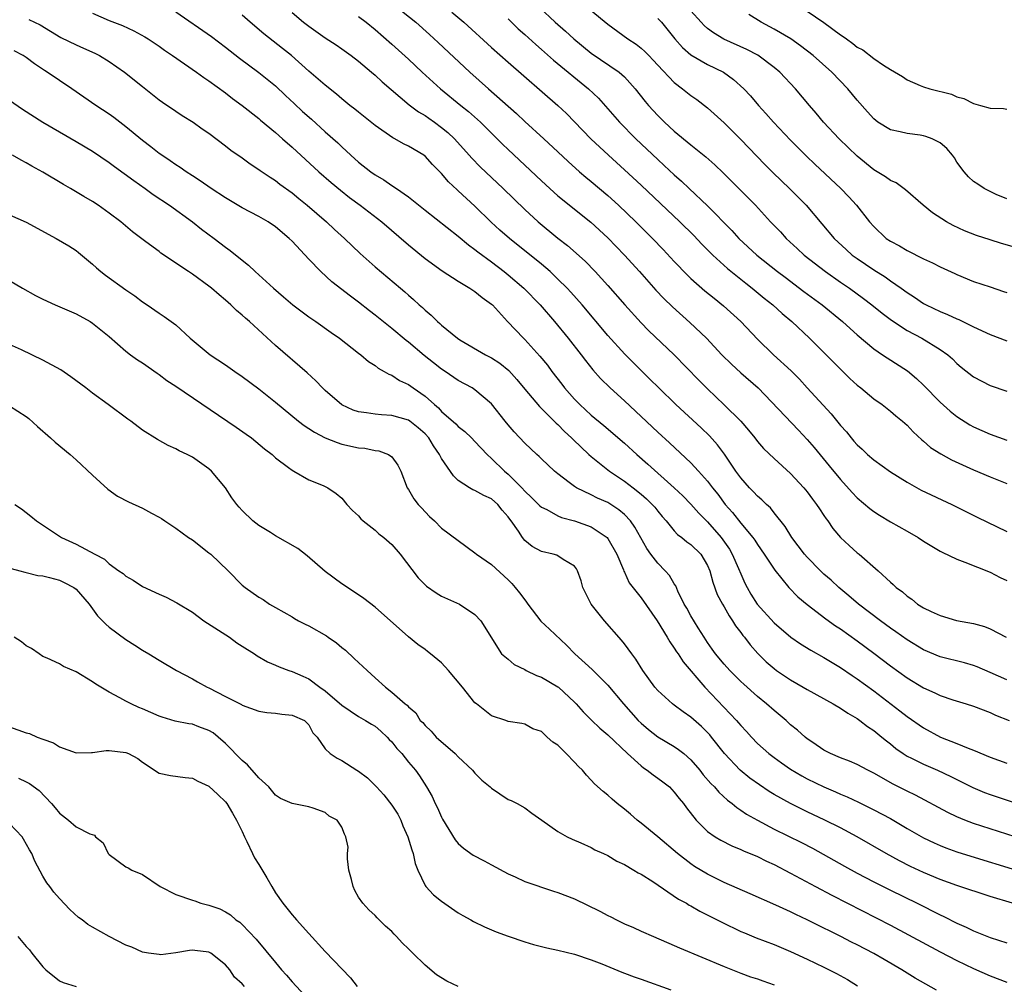
# Model space of a CAD drawing. Units: inches. Extents: x 2661000 to 2664000, y 1560000 to 1561272.
# Drawn here: x 2661658 to 2661777, y 1560147 to 1560263 of the extents above; entities that cross this region are included whole.
import ezdxf

# ---------------------------------------------------------------- set-up
doc = ezdxf.new("R2010")
doc.units = ezdxf.units.IN
doc.header["$MEASUREMENT"] = 0
doc.layers.add('LD26611560_2ft', color=87, linetype='Continuous')

msp = doc.modelspace()

# ---------------------------------------------------------------- linework, layer by layer
at = {"layer": 'LD26611560_2ft'}
for points, elevation in [([(2661703.4, 1560265), (2661705.89, 1560263), (2661707.53, 1560261.53), (2661708.57, 1560260.57), (2661712.39, 1560257), (2661714.62, 1560255), (2661718.01, 1560252.01), (2661719, 1560251.08), (2661721.29, 1560249), (2661723, 1560247.42), (2661724.24, 1560246.24), (2661725.6, 1560245), (2661726.35, 1560244.35), (2661727, 1560243.83), (2661729, 1560242.15), (2661730.28, 1560241), (2661732.38, 1560239), (2661734.38, 1560237), (2661735.66, 1560235.66), (2661737, 1560234.22), (2661738.57, 1560232.57), (2661739, 1560232.17), (2661740.69, 1560230.69), (2661741.79, 1560229.79), (2661742.9, 1560228.9), (2661745, 1560227), (2661747, 1560224.87), (2661748.94, 1560223), (2661751.07, 1560221.07), (2661752.06, 1560220.06), (2661753, 1560219.01), (2661755.88, 1560215.88), (2661757, 1560214.48), (2661757.71, 1560213.71), (2661758.27, 1560213), (2661758.62, 1560212.62), (2661759, 1560212.17), (2661759.62, 1560211.62), (2661760.26, 1560211), (2661761, 1560210.36), (2661763, 1560208.93), (2661765, 1560207.65), (2661766.72, 1560206.72), (2661770.38, 1560205), (2661773.45, 1560203.45), (2661777, 1560201.74)], 8468), ([(2661720.79, 1560264.79), (2661722.67, 1560263), (2661723.92, 1560261.92), (2661724.89, 1560261), (2661727, 1560259.3), (2661730.38, 1560257), (2661731, 1560256.44), (2661732.29, 1560255), (2661733.48, 1560253.48), (2661733.88, 1560253), (2661735, 1560251.79), (2661735.82, 1560251), (2661737, 1560249.91), (2661739, 1560248.25), (2661740.8, 1560246.8), (2661741.86, 1560245.86), (2661742.89, 1560244.89), (2661744.89, 1560242.89), (2661746.75, 1560241), (2661748.59, 1560239), (2661749.77, 1560237.77), (2661750.45, 1560237), (2661751.78, 1560235.78), (2661752.62, 1560235), (2661755.18, 1560233), (2661757, 1560231.73), (2661758.08, 1560231), (2661759.77, 1560229.77), (2661760.78, 1560229), (2661762, 1560228), (2661763.15, 1560227.15), (2661765, 1560225.93), (2661766.78, 1560225), (2661769, 1560223.65), (2661769.92, 1560223), (2661770.49, 1560222.49), (2661771, 1560221.95), (2661771.52, 1560221.52), (2661773, 1560220.35), (2661775, 1560219.3), (2661777, 1560218.6)], 8462), ([(2661667, 1560264.1), (2661669, 1560263.23), (2661670.6, 1560262.6), (2661671.97, 1560261.97), (2661673.27, 1560261.27), (2661673.69, 1560261), (2661675, 1560260.12), (2661675.65, 1560259.65), (2661676.62, 1560259), (2661679.51, 1560257), (2661680.37, 1560256.37), (2661681, 1560255.96), (2661683, 1560254.51), (2661683.84, 1560253.84), (2661685, 1560253), (2661687, 1560251.41), (2661687.21, 1560251.21), (2661689, 1560249.74), (2661689.83, 1560249), (2661691, 1560247.98), (2661694.23, 1560245), (2661695.71, 1560243.71), (2661696.81, 1560242.81), (2661697.93, 1560241.93), (2661699.21, 1560241), (2661701.79, 1560239), (2661705, 1560236.24), (2661707, 1560234.6), (2661709.08, 1560233.08), (2661711, 1560231.84), (2661712.41, 1560231), (2661713, 1560230.61), (2661713.88, 1560229.88), (2661715, 1560229.1), (2661715.11, 1560229), (2661716.94, 1560227), (2661718.84, 1560225), (2661719, 1560224.85), (2661720.83, 1560222.83), (2661721.73, 1560221.73), (2661722.27, 1560221), (2661723.47, 1560219.46), (2661723.8, 1560219), (2661725, 1560217.65), (2661725.63, 1560217), (2661727, 1560215.74), (2661728.5, 1560214.5), (2661731, 1560212.35), (2661732.48, 1560211), (2661733.83, 1560209.83), (2661736.99, 1560207), (2661738.01, 1560206.01), (2661739, 1560205.02), (2661739.95, 1560203.95), (2661741, 1560202.9), (2661742.64, 1560201), (2661743.62, 1560199.62), (2661743.98, 1560199), (2661744.74, 1560197.26), (2661745, 1560196.62), (2661745.5, 1560195.5), (2661745.75, 1560195), (2661746.21, 1560194.21), (2661746.98, 1560193), (2661749, 1560190.76), (2661751.02, 1560189), (2661752.2, 1560188.2), (2661753.44, 1560187.44), (2661755, 1560186.58), (2661757, 1560185.36), (2661758.4, 1560184.4), (2661759, 1560184.01), (2661761, 1560182.56), (2661764.15, 1560180.15), (2661765, 1560179.48), (2661767, 1560178.11), (2661769.02, 1560177), (2661771, 1560176.21), (2661772.35, 1560175.65), (2661773, 1560175.42), (2661775, 1560174.59), (2661777, 1560173.86)], 8478), ([(2661677, 1560264.26), (2661681.29, 1560261.29), (2661683, 1560260), (2661684.67, 1560258.67), (2661687, 1560256.97), (2661689, 1560255.34), (2661690.2, 1560254.2), (2661691.25, 1560253.25), (2661692.27, 1560252.27), (2661693.34, 1560251.34), (2661695, 1560249.82), (2661696.5, 1560248.5), (2661697, 1560248.01), (2661698.09, 1560247), (2661699, 1560246.19), (2661700.47, 1560245), (2661701, 1560244.63), (2661702.04, 1560244.04), (2661703, 1560243.37), (2661703.57, 1560243), (2661705, 1560242.01), (2661707, 1560240.38), (2661711, 1560237.27), (2661712.22, 1560236.22), (2661713, 1560235.68), (2661713.37, 1560235.37), (2661715, 1560234.17), (2661716.52, 1560233), (2661717, 1560232.62), (2661718.9, 1560231), (2661720.87, 1560229), (2661722.59, 1560227), (2661724.22, 1560225), (2661725.8, 1560223), (2661726.31, 1560222.31), (2661727.19, 1560221.19), (2661728.13, 1560220.13), (2661729.28, 1560219), (2661731, 1560217.46), (2661735, 1560213.68), (2661736.41, 1560212.41), (2661739, 1560209.98), (2661739.91, 1560209), (2661741, 1560207.79), (2661741.59, 1560207), (2661742.22, 1560206.22), (2661743.11, 1560205), (2661744, 1560204), (2661745, 1560202.72), (2661746.44, 1560201), (2661746.68, 1560200.68), (2661747, 1560200.16), (2661747.83, 1560199), (2661749.08, 1560197.08), (2661750.78, 1560195), (2661751.87, 1560193.87), (2661753, 1560192.93), (2661755.24, 1560191.24), (2661756.4, 1560190.4), (2661757, 1560190.01), (2661759, 1560188.57), (2661761, 1560187.09), (2661763, 1560185.58), (2661765, 1560184.14), (2661767, 1560182.92), (2661768.33, 1560182.33), (2661769, 1560181.98), (2661770.53, 1560181.47), (2661772.13, 1560181), (2661773, 1560180.72), (2661775, 1560179.94), (2661775.63, 1560179.63), (2661777.31, 1560179)], 8476), ([(2661777, 1560183.89), (2661775, 1560184.77), (2661773.43, 1560185.43), (2661773, 1560185.6), (2661771.91, 1560185.91), (2661769, 1560186.66), (2661767, 1560187.5), (2661765, 1560188.7), (2661763.66, 1560189.66), (2661763, 1560190.12), (2661761.82, 1560191), (2661759.18, 1560193), (2661758.01, 1560194.01), (2661756.78, 1560195), (2661755.86, 1560195.86), (2661755, 1560196.6), (2661754.59, 1560197), (2661753, 1560198.63), (2661752.67, 1560199), (2661751.14, 1560201), (2661750.33, 1560202.33), (2661749, 1560203.98), (2661748.56, 1560204.56), (2661748.08, 1560205), (2661747.55, 1560205.55), (2661747, 1560205.99), (2661746.52, 1560206.52), (2661746.04, 1560207), (2661745, 1560208.19), (2661744.42, 1560209), (2661743.04, 1560211.04), (2661742.18, 1560212.18), (2661741.23, 1560213.23), (2661740.21, 1560214.21), (2661737.18, 1560217), (2661735.13, 1560219), (2661734.07, 1560220.07), (2661732.05, 1560222.05), (2661731.05, 1560223.05), (2661729, 1560225.31), (2661725.9, 1560229), (2661724.54, 1560230.54), (2661724.12, 1560231), (2661723, 1560232.11), (2661722.05, 1560233), (2661721, 1560233.9), (2661717.16, 1560237), (2661716.01, 1560238.01), (2661714.96, 1560238.96), (2661713, 1560240.89), (2661711, 1560242.72), (2661710.85, 1560242.85), (2661709.82, 1560243.82), (2661709, 1560244.79), (2661707.91, 1560245.91), (2661707, 1560246.89), (2661706.84, 1560247), (2661705, 1560248.11), (2661704.39, 1560248.39), (2661703.35, 1560249), (2661703.11, 1560249.11), (2661701, 1560250.6), (2661699, 1560252.17), (2661698.55, 1560252.55), (2661697.95, 1560253), (2661697, 1560253.78), (2661696.36, 1560254.36), (2661695, 1560255.43), (2661693, 1560257.13), (2661690.92, 1560259), (2661689.86, 1560259.86), (2661687.6, 1560261.6), (2661685.95, 1560263), (2661685, 1560263.85)], 8474), ([(2661691, 1560264.17), (2661692.39, 1560263), (2661693, 1560262.53), (2661695, 1560261.12), (2661696.29, 1560260.29), (2661697, 1560259.8), (2661698.11, 1560259), (2661699, 1560258.31), (2661700.57, 1560257), (2661701, 1560256.63), (2661701.84, 1560255.84), (2661705.09, 1560253.09), (2661706.23, 1560252.23), (2661707, 1560251.79), (2661707.45, 1560251.45), (2661708.12, 1560251), (2661709, 1560250.36), (2661709.75, 1560249.75), (2661710.55, 1560249), (2661712.33, 1560247), (2661712.64, 1560246.64), (2661713.62, 1560245.61), (2661716.41, 1560243), (2661719, 1560240.46), (2661720.6, 1560239), (2661723, 1560237.03), (2661724.14, 1560236.14), (2661726.26, 1560234.26), (2661727.48, 1560233), (2661729, 1560231.35), (2661731.04, 1560229), (2661733, 1560226.82), (2661733.9, 1560225.9), (2661736.98, 1560222.98), (2661739.94, 1560219.94), (2661741, 1560218.89), (2661743, 1560216.99), (2661745, 1560215), (2661745.93, 1560213.93), (2661746.67, 1560213), (2661747, 1560212.57), (2661747.73, 1560211.73), (2661749, 1560210.5), (2661751, 1560208.71), (2661752.58, 1560207), (2661753, 1560206.49), (2661753.62, 1560205.62), (2661754.11, 1560205), (2661754.45, 1560204.45), (2661755, 1560203.67), (2661755.26, 1560203.26), (2661755.47, 1560203), (2661756.09, 1560202.09), (2661757, 1560201), (2661758.03, 1560200.03), (2661759, 1560199.18), (2661759.23, 1560199), (2661761.52, 1560197), (2661763, 1560195.62), (2661763.35, 1560195.35), (2661763.7, 1560195), (2661764.47, 1560194.47), (2661765, 1560193.96), (2661765.59, 1560193.59), (2661766.27, 1560193), (2661767, 1560192.53), (2661767.91, 1560192.09), (2661769, 1560191.61), (2661770.96, 1560191.04), (2661773, 1560190.67), (2661774.31, 1560190.31), (2661775, 1560190.02), (2661776.95, 1560189)], 8472), ([(2661699, 1560263.69), (2661699.93, 1560263), (2661701, 1560262.13), (2661703, 1560260.38), (2661705, 1560258.56), (2661706.67, 1560257), (2661708.88, 1560255), (2661711.32, 1560253), (2661712.25, 1560252.25), (2661713.32, 1560251.32), (2661713.66, 1560251), (2661715.67, 1560249), (2661716.33, 1560248.33), (2661717, 1560247.68), (2661721, 1560243.92), (2661722.01, 1560243), (2661723, 1560242.12), (2661726.96, 1560238.96), (2661729, 1560237.07), (2661730.99, 1560235), (2661732.81, 1560233), (2661734.78, 1560230.78), (2661735.75, 1560229.75), (2661736.76, 1560228.76), (2661738.88, 1560226.88), (2661740.86, 1560225), (2661742.72, 1560223), (2661743.87, 1560221.87), (2661745, 1560220.82), (2661747.1, 1560219), (2661751.94, 1560213.94), (2661753, 1560212.8), (2661753.83, 1560211.83), (2661755.65, 1560209.65), (2661757, 1560207.97), (2661758.41, 1560206.41), (2661759, 1560205.79), (2661760.51, 1560204.51), (2661761, 1560204.13), (2661761.68, 1560203.68), (2661763, 1560202.9), (2661765, 1560201.78), (2661766.36, 1560201), (2661767, 1560200.57), (2661769, 1560199.36), (2661769.23, 1560199.23), (2661771, 1560198.39), (2661771.95, 1560198.05), (2661775, 1560196.83), (2661776.21, 1560196.21), (2661777, 1560195.82)], 8470), ([(2661710.23, 1560264.23), (2661711.68, 1560263), (2661715, 1560259.96), (2661717, 1560258.19), (2661723, 1560252.99), (2661724.01, 1560252.01), (2661725, 1560251.02), (2661726.97, 1560248.97), (2661729.06, 1560247), (2661731, 1560245.26), (2661733, 1560243.41), (2661737.68, 1560239), (2661739.36, 1560237.36), (2661740.32, 1560236.32), (2661741, 1560235.64), (2661741.31, 1560235.31), (2661741.63, 1560235), (2661743.39, 1560233.39), (2661745.6, 1560231.6), (2661746.37, 1560231), (2661747.81, 1560229.81), (2661748.84, 1560229), (2661749.96, 1560227.96), (2661751.13, 1560227), (2661753.26, 1560225), (2661755.28, 1560223), (2661757, 1560221.26), (2661758.14, 1560220.14), (2661759, 1560219.34), (2661759.44, 1560219), (2661761, 1560217.71), (2661762.01, 1560217), (2661763, 1560216.21), (2661763.64, 1560215.64), (2661764.46, 1560215), (2661765, 1560214.52), (2661765.73, 1560213.73), (2661766.77, 1560212.77), (2661767, 1560212.59), (2661767.84, 1560211.84), (2661769.06, 1560211.06), (2661770.36, 1560210.36), (2661773, 1560209.17), (2661775, 1560208.31), (2661777, 1560207.51)], 8466), ([(2661727, 1560264.44), (2661729, 1560262.76), (2661731.42, 1560261), (2661732.39, 1560260.39), (2661733, 1560259.89), (2661733.47, 1560259.47), (2661733.92, 1560259), (2661734.46, 1560258.46), (2661735, 1560257.86), (2661737, 1560255.75), (2661738, 1560255), (2661739, 1560254.2), (2661739.7, 1560253.7), (2661741, 1560252.72), (2661743, 1560250.91), (2661745, 1560248.9), (2661747.91, 1560245.91), (2661748.9, 1560244.9), (2661750.87, 1560243), (2661752.86, 1560241), (2661754.77, 1560238.77), (2661756.23, 1560237), (2661757.67, 1560235.67), (2661758.42, 1560235), (2661759, 1560234.58), (2661761, 1560233.23), (2661762.36, 1560232.36), (2661763, 1560231.88), (2661764.29, 1560231), (2661765, 1560230.48), (2661765.91, 1560229.91), (2661767, 1560229.17), (2661767.31, 1560229), (2661769, 1560228.2), (2661769.86, 1560227.86), (2661771, 1560227.33), (2661771.24, 1560227.24), (2661773, 1560226.37), (2661775, 1560225.42), (2661777, 1560224.69)], 8460), ([(2661777.95, 1560235.95), (2661776.39, 1560236.39), (2661775, 1560236.82), (2661773.36, 1560237.36), (2661771.91, 1560237.91), (2661770.55, 1560238.55), (2661769.75, 1560239), (2661768.07, 1560240.07), (2661766.94, 1560241), (2661764.83, 1560242.83), (2661763.69, 1560243.69), (2661763, 1560243.98), (2661762.42, 1560244.42), (2661761, 1560245.27), (2661759, 1560246.91), (2661756.83, 1560249), (2661754.96, 1560251), (2661754.07, 1560252.07), (2661753.25, 1560253), (2661751.58, 1560255), (2661749.7, 1560257), (2661749, 1560257.58), (2661747.03, 1560259.03), (2661745.73, 1560259.73), (2661742.97, 1560260.98), (2661741.72, 1560261.72), (2661741, 1560262.27), (2661740.61, 1560262.61), (2661740.23, 1560263), (2661739, 1560264.38)], 8456), ([(2661777, 1560241.77), (2661775.71, 1560242.29), (2661775, 1560242.63), (2661774.29, 1560243), (2661773.54, 1560243.54), (2661773, 1560243.86), (2661772.42, 1560244.42), (2661771.86, 1560245), (2661771, 1560246.19), (2661770.7, 1560246.7), (2661770.49, 1560247), (2661769.81, 1560247.81), (2661769, 1560248.48), (2661768.02, 1560249), (2661767.28, 1560249.28), (2661767, 1560249.35), (2661766.58, 1560249.42), (2661765, 1560249.61), (2661764.18, 1560249.82), (2661763, 1560250.05), (2661761.48, 1560251), (2661761, 1560251.37), (2661760.23, 1560252.23), (2661759, 1560253.63), (2661757.88, 1560255), (2661755.96, 1560257), (2661753.72, 1560259), (2661752.19, 1560260.19), (2661751.01, 1560261.01), (2661749, 1560262.19), (2661747.47, 1560263), (2661745.96, 1560263.96)], 8454), ([(2661753, 1560264.36), (2661754.98, 1560262.98), (2661757, 1560261.49), (2661757.31, 1560261.31), (2661757.7, 1560261), (2661758.47, 1560260.47), (2661759, 1560260.03), (2661759.68, 1560259.68), (2661761, 1560258.66), (2661762.16, 1560257.84), (2661763, 1560257.31), (2661764.47, 1560256.47), (2661765, 1560256.09), (2661766.6, 1560255.4), (2661767, 1560255.24), (2661767.73, 1560255), (2661770.34, 1560254.34), (2661771, 1560254.05), (2661771.84, 1560253.84), (2661773, 1560253.25), (2661773.85, 1560253), (2661775, 1560252.69), (2661776.62, 1560252.62), (2661777, 1560252.55)], 8452), ([(2661659.34, 1560263.34), (2661660.01, 1560263), (2661660.68, 1560262.68), (2661663.19, 1560261.19), (2661665, 1560260.29), (2661665.9, 1560259.9), (2661667.28, 1560259.28), (2661667.82, 1560259), (2661669, 1560258.27), (2661670.84, 1560257), (2661673, 1560255.27), (2661675, 1560253.69), (2661675.4, 1560253.4), (2661677, 1560252.3), (2661677.78, 1560251.78), (2661679.08, 1560251), (2661680.2, 1560250.2), (2661681, 1560249.65), (2661683, 1560248.14), (2661683.63, 1560247.63), (2661685, 1560246.68), (2661685.97, 1560245.97), (2661687, 1560245.3), (2661687.17, 1560245.17), (2661688.36, 1560244.36), (2661689, 1560243.97), (2661689.54, 1560243.54), (2661691, 1560242.49), (2661691.81, 1560241.81), (2661692.81, 1560241), (2661695.13, 1560239), (2661696.09, 1560238.09), (2661697.29, 1560237), (2661699.19, 1560235.19), (2661701, 1560233.59), (2661704.03, 1560231), (2661704.56, 1560230.56), (2661705, 1560230.16), (2661705.63, 1560229.63), (2661706.3, 1560229), (2661706.68, 1560228.68), (2661707, 1560228.36), (2661707.75, 1560227.75), (2661708.49, 1560227), (2661708.77, 1560226.77), (2661709, 1560226.55), (2661710.89, 1560225), (2661711.19, 1560224.81), (2661714.29, 1560223), (2661715, 1560222.64), (2661715.99, 1560221.99), (2661717.1, 1560221.1), (2661718.04, 1560220.04), (2661719, 1560218.86), (2661720.76, 1560216.76), (2661721, 1560216.55), (2661722.78, 1560214.78), (2661723, 1560214.6), (2661723.78, 1560213.78), (2661724.64, 1560213), (2661724.81, 1560212.81), (2661726.71, 1560211), (2661727, 1560210.74), (2661729.19, 1560209), (2661731, 1560207.78), (2661732.03, 1560207), (2661733, 1560206.23), (2661733.67, 1560205.67), (2661734.33, 1560205), (2661734.64, 1560204.64), (2661735, 1560204.16), (2661735.53, 1560203.53), (2661736.01, 1560203), (2661737, 1560201.8), (2661737.38, 1560201.38), (2661737.91, 1560201), (2661738.5, 1560200.5), (2661739, 1560200.16), (2661740.18, 1560199), (2661741, 1560197.66), (2661741.28, 1560197), (2661741.63, 1560195.63), (2661742.17, 1560194.17), (2661742.79, 1560193), (2661743, 1560192.65), (2661743.59, 1560191.59), (2661744.02, 1560191), (2661744.38, 1560190.38), (2661745, 1560189.57), (2661745.23, 1560189.23), (2661745.43, 1560189), (2661746.11, 1560188.11), (2661747.05, 1560187.05), (2661748.06, 1560186.06), (2661749, 1560185.23), (2661749.31, 1560185), (2661751, 1560183.87), (2661752.51, 1560183), (2661753, 1560182.7), (2661756.11, 1560181), (2661757, 1560180.48), (2661757.87, 1560179.87), (2661759, 1560179.24), (2661759.34, 1560179), (2661760.26, 1560178.26), (2661761, 1560177.8), (2661761.99, 1560177), (2661762.53, 1560176.53), (2661763, 1560176.18), (2661763.64, 1560175.64), (2661764.55, 1560175), (2661765, 1560174.71), (2661765.55, 1560174.45), (2661767, 1560173.72), (2661768.67, 1560173), (2661770.26, 1560172.26), (2661772.92, 1560170.92), (2661774.33, 1560170.33), (2661775, 1560170.09), (2661779.35, 1560168.65)], 8480), ([(2661717, 1560263.4), (2661718.21, 1560262.21), (2661719, 1560261.53), (2661720.32, 1560260.32), (2661721, 1560259.74), (2661722.45, 1560258.45), (2661726.68, 1560255), (2661727.86, 1560253.86), (2661730.4, 1560251), (2661732.38, 1560249), (2661735, 1560246.5), (2661735.79, 1560245.79), (2661737, 1560244.64), (2661737.88, 1560243.88), (2661738.78, 1560243), (2661741, 1560240.93), (2661743.94, 1560237.94), (2661744.78, 1560237), (2661746.94, 1560235), (2661749.43, 1560233), (2661750.32, 1560232.32), (2661752.6, 1560230.6), (2661754.79, 1560229), (2661757.25, 1560227), (2661758.15, 1560226.15), (2661759, 1560225.41), (2661761, 1560223.73), (2661762.06, 1560223), (2661762.61, 1560222.61), (2661765.06, 1560221.06), (2661766.15, 1560220.15), (2661767, 1560219.35), (2661769, 1560217.31), (2661770.2, 1560216.2), (2661771, 1560215.57), (2661772.57, 1560214.57), (2661773, 1560214.34), (2661775, 1560213.45), (2661777, 1560212.73)], 8464), ([(2661735, 1560263.47), (2661735.46, 1560263), (2661737.08, 1560261), (2661737.97, 1560259.97), (2661739, 1560259.1), (2661741, 1560257.93), (2661742.9, 1560257), (2661744.13, 1560256.13), (2661745.36, 1560255), (2661746.15, 1560254.15), (2661747.14, 1560253), (2661748.03, 1560252.03), (2661748.94, 1560251), (2661751, 1560248.83), (2661752.9, 1560246.9), (2661753.92, 1560245.92), (2661757.02, 1560243), (2661758, 1560242), (2661758.92, 1560241), (2661760.5, 1560239), (2661761, 1560238.43), (2661762.5, 1560237), (2661763, 1560236.65), (2661764.09, 1560236.09), (2661765, 1560235.53), (2661767, 1560234.55), (2661768.07, 1560234.07), (2661769, 1560233.58), (2661770.77, 1560232.77), (2661771, 1560232.65), (2661773, 1560231.83), (2661775, 1560231.18), (2661776.62, 1560230.62), (2661777, 1560230.47)], 8458), ([(2661778.03, 1560165), (2661775, 1560165.95), (2661773, 1560166.61), (2661771.96, 1560167), (2661771, 1560167.39), (2661769.9, 1560167.9), (2661766.01, 1560170.01), (2661765, 1560170.49), (2661763.33, 1560171.33), (2661761, 1560172.66), (2661760.28, 1560173), (2661759, 1560173.69), (2661758.08, 1560174.08), (2661757, 1560174.48), (2661755.79, 1560175), (2661755, 1560175.43), (2661753.66, 1560176.34), (2661753, 1560176.8), (2661752.75, 1560177), (2661751.83, 1560177.83), (2661751, 1560178.48), (2661750.44, 1560179), (2661749, 1560180.18), (2661748.08, 1560181), (2661747, 1560181.86), (2661745.35, 1560183.35), (2661745, 1560183.68), (2661743.69, 1560185), (2661743, 1560185.75), (2661741.95, 1560187), (2661741.57, 1560187.57), (2661741, 1560188.36), (2661740.58, 1560189), (2661739.86, 1560190.14), (2661739, 1560191.57), (2661738.49, 1560192.49), (2661738.19, 1560193), (2661737.44, 1560194.56), (2661737.18, 1560195.18), (2661737, 1560195.43), (2661736.42, 1560196.42), (2661735.9, 1560197), (2661735, 1560197.92), (2661734.19, 1560199), (2661733.7, 1560199.7), (2661732.25, 1560202.25), (2661731.71, 1560203), (2661731, 1560203.76), (2661730.34, 1560204.34), (2661729, 1560205.22), (2661727.76, 1560205.76), (2661727, 1560206.16), (2661725.22, 1560207), (2661725, 1560207.14), (2661724.36, 1560207.64), (2661723, 1560208.67), (2661722.6, 1560209), (2661721, 1560210.47), (2661720.74, 1560210.74), (2661720.45, 1560211), (2661719, 1560212.35), (2661717.72, 1560213.72), (2661717, 1560214.57), (2661716.64, 1560215), (2661715, 1560217.08), (2661713, 1560218.79), (2661712.69, 1560219), (2661711, 1560219.92), (2661709.43, 1560221), (2661709, 1560221.27), (2661708.01, 1560222.01), (2661706.89, 1560222.89), (2661705, 1560224.5), (2661704.71, 1560224.71), (2661703, 1560226.17), (2661701, 1560227.77), (2661700.3, 1560228.3), (2661699, 1560229.34), (2661698.04, 1560230.04), (2661695.78, 1560231.78), (2661694.45, 1560233), (2661693, 1560234.49), (2661691, 1560236.65), (2661690.65, 1560237), (2661689, 1560238.4), (2661688.11, 1560239), (2661687, 1560239.63), (2661685, 1560240.66), (2661683, 1560241.87), (2661681.28, 1560243), (2661679.94, 1560243.94), (2661679, 1560244.52), (2661678.26, 1560245), (2661677.53, 1560245.53), (2661677, 1560245.86), (2661676.34, 1560246.34), (2661675.32, 1560247), (2661675, 1560247.23), (2661674.01, 1560248.01), (2661673, 1560248.76), (2661671, 1560250.41), (2661669.54, 1560251.54), (2661669, 1560251.93), (2661667.38, 1560253), (2661664.48, 1560255), (2661661.54, 1560257), (2661661.2, 1560257.2), (2661659.99, 1560257.99), (2661659, 1560258.76), (2661658.63, 1560259), (2661657.56, 1560259.56)], 8482), ([(2661657, 1560253.65), (2661658.56, 1560252.56), (2661661.02, 1560251), (2661663, 1560249.82), (2661665, 1560248.67), (2661667, 1560247.49), (2661669, 1560246.14), (2661669.64, 1560245.64), (2661671.95, 1560243.95), (2661673.33, 1560243), (2661674.3, 1560242.3), (2661676.23, 1560241), (2661679.01, 1560239), (2661680.12, 1560238.12), (2661681.63, 1560237), (2661683, 1560235.94), (2661683.55, 1560235.55), (2661685, 1560234.38), (2661685.77, 1560233.77), (2661686.55, 1560233), (2661687, 1560232.61), (2661688.75, 1560231), (2661689.98, 1560229.98), (2661691.11, 1560229), (2661693, 1560227.56), (2661693.84, 1560227), (2661695.69, 1560225.69), (2661696.71, 1560225), (2661699, 1560223.19), (2661699.26, 1560223), (2661700.18, 1560222.18), (2661701, 1560221.69), (2661701.37, 1560221.37), (2661702.08, 1560221), (2661702.65, 1560220.65), (2661703, 1560220.54), (2661703.91, 1560219.91), (2661705, 1560219.42), (2661705.56, 1560219), (2661707, 1560218.01), (2661708.13, 1560217), (2661708.61, 1560216.61), (2661709, 1560216.19), (2661710.7, 1560214.69), (2661711, 1560214.38), (2661711.78, 1560213.78), (2661712.59, 1560213), (2661713, 1560212.58), (2661714.47, 1560211), (2661715, 1560210.51), (2661716.55, 1560209), (2661717, 1560208.63), (2661718.64, 1560207), (2661719, 1560206.6), (2661719.83, 1560205.83), (2661720.81, 1560204.81), (2661721, 1560204.66), (2661721.64, 1560204.36), (2661723, 1560203.61), (2661723.43, 1560203.43), (2661725, 1560203), (2661727, 1560202.31), (2661728.91, 1560201), (2661729, 1560200.89), (2661730.1, 1560199), (2661730.89, 1560197.11), (2661730.94, 1560196.94), (2661731, 1560196.84), (2661731.56, 1560195.56), (2661733, 1560193.74), (2661734.92, 1560191), (2661736.15, 1560189), (2661736.45, 1560188.45), (2661737, 1560187.71), (2661737.26, 1560187.26), (2661737.45, 1560187), (2661738.05, 1560186.05), (2661740.69, 1560183), (2661744.48, 1560179), (2661744.72, 1560178.72), (2661745, 1560178.38), (2661745.67, 1560177.67), (2661746.28, 1560177), (2661747, 1560176.24), (2661748.37, 1560175), (2661749, 1560174.52), (2661749.88, 1560173.88), (2661751, 1560173.13), (2661752.33, 1560172.33), (2661753, 1560171.98), (2661755, 1560171), (2661756.4, 1560170.4), (2661757, 1560170.12), (2661757.8, 1560169.8), (2661759.16, 1560169.16), (2661761, 1560168.26), (2661763, 1560167.18), (2661765, 1560166), (2661767, 1560164.86), (2661768.26, 1560164.26), (2661769, 1560163.93), (2661769.67, 1560163.67), (2661771, 1560163.19), (2661772.67, 1560162.67), (2661778.19, 1560161)], 8484), ([(2661777.7, 1560157), (2661775, 1560157.82), (2661771, 1560159.13), (2661769, 1560159.84), (2661767, 1560160.69), (2661765.44, 1560161.44), (2661764.11, 1560162.11), (2661762.48, 1560163), (2661759, 1560165.01), (2661757, 1560166.06), (2661755.13, 1560167), (2661753, 1560168.01), (2661751, 1560169), (2661749, 1560170.09), (2661748.43, 1560170.43), (2661747.23, 1560171.23), (2661746.07, 1560172.07), (2661744.93, 1560173), (2661743.02, 1560175), (2661741.48, 1560177), (2661741.26, 1560177.26), (2661741, 1560177.55), (2661740.27, 1560178.27), (2661739, 1560179.4), (2661738.05, 1560180.05), (2661737, 1560180.85), (2661736.78, 1560181), (2661735, 1560182.59), (2661734.65, 1560183), (2661733.22, 1560185), (2661732.37, 1560186.37), (2661731.88, 1560187), (2661731, 1560188.22), (2661730.66, 1560188.66), (2661728.59, 1560191), (2661727, 1560193), (2661725.98, 1560195), (2661725.78, 1560195.78), (2661725.36, 1560197), (2661725.24, 1560197.24), (2661725, 1560197.56), (2661723.63, 1560198.37), (2661722.87, 1560198.87), (2661722.4, 1560199), (2661721, 1560199.31), (2661719.91, 1560199.91), (2661719, 1560200.66), (2661718.71, 1560201), (2661718.23, 1560201.77), (2661717.37, 1560203), (2661717.2, 1560203.2), (2661717, 1560203.51), (2661716.3, 1560204.3), (2661715.76, 1560205), (2661715, 1560205.66), (2661714.07, 1560206.07), (2661713, 1560206.68), (2661712.76, 1560206.76), (2661712.35, 1560207), (2661711, 1560207.88), (2661710.42, 1560208.42), (2661709, 1560210.52), (2661708.82, 1560210.82), (2661708.75, 1560211), (2661708.03, 1560212.03), (2661707.44, 1560213), (2661707, 1560213.48), (2661706.19, 1560214.19), (2661705.16, 1560215), (2661705, 1560215.11), (2661703, 1560215.7), (2661701.77, 1560215.77), (2661701, 1560215.84), (2661699.97, 1560216.03), (2661699, 1560216.14), (2661698.34, 1560216.34), (2661696.98, 1560216.98), (2661695, 1560218.69), (2661694.68, 1560219), (2661693.87, 1560219.87), (2661692.82, 1560220.82), (2661689, 1560224.13), (2661685.87, 1560227), (2661685.4, 1560227.4), (2661685, 1560227.77), (2661684.33, 1560228.33), (2661683.65, 1560229), (2661683, 1560229.56), (2661682.21, 1560230.21), (2661681.32, 1560231), (2661681, 1560231.25), (2661679, 1560232.69), (2661678.52, 1560233), (2661675.22, 1560235.22), (2661675, 1560235.41), (2661673.41, 1560236.59), (2661671.78, 1560237.78), (2661670.4, 1560239), (2661669, 1560240.05), (2661667.65, 1560241), (2661667, 1560241.42), (2661665.94, 1560242.06), (2661664.35, 1560243), (2661663.48, 1560243.48), (2661661, 1560244.98), (2661659.69, 1560245.69), (2661659, 1560246.11), (2661658.4, 1560246.4), (2661657.36, 1560247)], 8486), ([(2661657, 1560239.82), (2661659, 1560238.97), (2661662.6, 1560237), (2661664.12, 1560236.12), (2661665, 1560235.55), (2661665.31, 1560235.31), (2661667, 1560233.89), (2661667.46, 1560233.46), (2661668, 1560233), (2661668.56, 1560232.56), (2661671, 1560230.81), (2661672.09, 1560230.09), (2661673, 1560229.36), (2661673.56, 1560229), (2661675, 1560227.99), (2661675.62, 1560227.62), (2661677, 1560226.61), (2661678.75, 1560225), (2661681.15, 1560223), (2661683, 1560221.8), (2661684.11, 1560221), (2661685, 1560220.39), (2661687, 1560218.88), (2661689, 1560217.3), (2661691.77, 1560215), (2661692.47, 1560214.47), (2661693, 1560214.14), (2661693.68, 1560213.68), (2661695, 1560213), (2661696.43, 1560212.43), (2661697, 1560212.26), (2661699, 1560211.81), (2661699.74, 1560211.74), (2661701, 1560211.48), (2661701.43, 1560211.43), (2661702.61, 1560211), (2661703, 1560210.72), (2661703.73, 1560209.73), (2661704.1, 1560209), (2661704.86, 1560207), (2661705, 1560206.78), (2661705.65, 1560205.65), (2661706.19, 1560205), (2661706.59, 1560204.59), (2661707.52, 1560203.52), (2661708.12, 1560203), (2661709, 1560202.13), (2661711, 1560200.63), (2661713, 1560199.18), (2661713.19, 1560199), (2661715, 1560197.77), (2661717, 1560195.91), (2661717.46, 1560195.46), (2661717.86, 1560195), (2661718.36, 1560194.36), (2661719, 1560193.49), (2661719.23, 1560193.23), (2661719.39, 1560193), (2661720.95, 1560190.95), (2661721.97, 1560189.97), (2661724.04, 1560188.04), (2661725.03, 1560187), (2661727.11, 1560185.11), (2661729, 1560183.26), (2661730.9, 1560181), (2661732.66, 1560179), (2661733, 1560178.65), (2661733.89, 1560177.89), (2661735, 1560177.02), (2661737, 1560175.86), (2661737.52, 1560175.52), (2661738.14, 1560175), (2661739, 1560174.26), (2661740.05, 1560173), (2661740.47, 1560172.47), (2661741.4, 1560171.4), (2661741.82, 1560171), (2661742.36, 1560170.36), (2661743.41, 1560169.41), (2661743.97, 1560169), (2661744.52, 1560168.52), (2661745, 1560168.22), (2661745.7, 1560167.7), (2661747, 1560166.98), (2661749, 1560165.92), (2661752.29, 1560164.29), (2661753.61, 1560163.61), (2661754.9, 1560162.9), (2661757.46, 1560161.46), (2661759, 1560160.63), (2661761, 1560159.59), (2661763, 1560158.58), (2661766.21, 1560157), (2661769, 1560155.6), (2661769.42, 1560155.42), (2661771, 1560154.62), (2661772.12, 1560154.12), (2661773, 1560153.68), (2661775, 1560152.87), (2661777, 1560152.23)], 8488), ([(2661657, 1560231.95), (2661658.57, 1560231), (2661660.14, 1560230.14), (2661661, 1560229.7), (2661662.5, 1560229), (2661665, 1560227.92), (2661666.69, 1560227), (2661667, 1560226.81), (2661669, 1560225.18), (2661671, 1560223.43), (2661671.56, 1560223), (2661672.39, 1560222.39), (2661673, 1560222.01), (2661674.77, 1560220.77), (2661675, 1560220.62), (2661675.92, 1560219.92), (2661677, 1560219.2), (2661684.29, 1560214.29), (2661685.47, 1560213.46), (2661686.11, 1560213), (2661687.69, 1560211.69), (2661688.61, 1560211), (2661689, 1560210.6), (2661690.55, 1560209.45), (2661691, 1560209.1), (2661691.21, 1560209), (2661693, 1560207.95), (2661694.73, 1560207.27), (2661695.29, 1560207), (2661696.32, 1560206.32), (2661697, 1560205.75), (2661697.6, 1560205), (2661698.26, 1560204.26), (2661699, 1560203.6), (2661699.26, 1560203.26), (2661699.55, 1560203), (2661701, 1560201.88), (2661701.46, 1560201.46), (2661702.06, 1560201), (2661703, 1560200.16), (2661704, 1560199), (2661706.16, 1560196.16), (2661707, 1560195.3), (2661707.16, 1560195.16), (2661708.34, 1560194.34), (2661709, 1560193.97), (2661711.16, 1560193), (2661713, 1560191.74), (2661713.72, 1560191), (2661716.22, 1560187), (2661717, 1560186.37), (2661717.73, 1560185.73), (2661719, 1560185.11), (2661719.18, 1560185), (2661720.42, 1560184.42), (2661721, 1560184.22), (2661723, 1560183.06), (2661723.07, 1560183), (2661725, 1560181.18), (2661725.17, 1560181), (2661726.03, 1560180.03), (2661727.02, 1560179.02), (2661728.05, 1560178.05), (2661729, 1560177.27), (2661731.38, 1560175), (2661733, 1560173.52), (2661733.29, 1560173.29), (2661733.75, 1560173), (2661734.45, 1560172.45), (2661735, 1560172.07), (2661735.62, 1560171.62), (2661736.4, 1560171), (2661737, 1560170.38), (2661737.59, 1560169.59), (2661738.09, 1560169), (2661738.47, 1560168.47), (2661739.62, 1560167), (2661741, 1560165.65), (2661741.9, 1560165), (2661742.59, 1560164.59), (2661743.92, 1560163.92), (2661745, 1560163.48), (2661745.32, 1560163.32), (2661747, 1560162.62), (2661748.08, 1560162.08), (2661749, 1560161.67), (2661751, 1560160.63), (2661754, 1560159), (2661755.96, 1560157.96), (2661757.85, 1560157), (2661763, 1560154.35), (2661765.2, 1560153.2), (2661769, 1560151.14), (2661771, 1560150.1), (2661773, 1560149.14), (2661775, 1560148.27), (2661777, 1560147.49)], 8490), ([(2661768.56, 1560146.56), (2661767.25, 1560147.25), (2661765.97, 1560147.97), (2661764.39, 1560149), (2661762.25, 1560150.25), (2661761, 1560150.96), (2661759, 1560151.99), (2661758.32, 1560152.32), (2661757.03, 1560153), (2661755.67, 1560153.67), (2661755, 1560154.02), (2661754.34, 1560154.34), (2661753, 1560155.01), (2661751.64, 1560155.64), (2661751, 1560155.97), (2661749.22, 1560156.78), (2661746.14, 1560158.14), (2661743, 1560159.51), (2661741, 1560160.5), (2661739.44, 1560161.44), (2661739, 1560161.75), (2661737.38, 1560163), (2661735, 1560165), (2661733, 1560166.63), (2661732.51, 1560167), (2661731.72, 1560167.72), (2661731, 1560168.33), (2661730.12, 1560169), (2661729.51, 1560169.51), (2661729, 1560170.02), (2661728.45, 1560170.45), (2661727.38, 1560171.38), (2661727, 1560171.81), (2661726.42, 1560172.42), (2661725.95, 1560173), (2661725.45, 1560173.45), (2661725, 1560173.96), (2661724, 1560175), (2661723, 1560176.01), (2661722.39, 1560176.39), (2661721.69, 1560177), (2661721, 1560177.68), (2661719.98, 1560177.98), (2661719, 1560178.55), (2661718.64, 1560178.64), (2661717, 1560178.88), (2661716.71, 1560179), (2661715, 1560179.57), (2661714.18, 1560180.18), (2661713.18, 1560181), (2661713, 1560181.12), (2661711.5, 1560183), (2661709.83, 1560185), (2661709, 1560185.94), (2661707.65, 1560187), (2661707.31, 1560187.31), (2661707, 1560187.54), (2661706.14, 1560188.14), (2661705, 1560189.04), (2661701, 1560192.63), (2661699.64, 1560193.65), (2661699, 1560194.1), (2661697, 1560195.42), (2661695, 1560196.9), (2661692.82, 1560198.82), (2661691.69, 1560199.69), (2661689, 1560201.21), (2661688.4, 1560201.6), (2661687, 1560202.46), (2661686.28, 1560203), (2661685, 1560204.25), (2661684.64, 1560204.64), (2661684.34, 1560205), (2661683.77, 1560205.77), (2661682.97, 1560206.97), (2661681.31, 1560209), (2661681, 1560209.29), (2661679, 1560210.69), (2661678.39, 1560211), (2661677.42, 1560211.42), (2661677, 1560211.67), (2661676.08, 1560212.08), (2661674.79, 1560212.79), (2661673, 1560213.94), (2661671.61, 1560215), (2661671.25, 1560215.25), (2661668.88, 1560217), (2661667, 1560218.36), (2661666.19, 1560219), (2661664.36, 1560220.36), (2661663.17, 1560221.17), (2661661, 1560222.36), (2661658.42, 1560223.58), (2661657, 1560224.23)], 8492), ([(2661657, 1560216.84), (2661659, 1560215.56), (2661659.31, 1560215.32), (2661660.35, 1560214.35), (2661661.91, 1560213), (2661662.48, 1560212.48), (2661664.28, 1560211), (2661665, 1560210.35), (2661667, 1560208.5), (2661668.83, 1560206.83), (2661669.99, 1560205.99), (2661671.3, 1560205.3), (2661673, 1560204.53), (2661674.08, 1560203.92), (2661675, 1560203.46), (2661675.29, 1560203.29), (2661675.68, 1560203), (2661677, 1560202.12), (2661678.55, 1560201), (2661679, 1560200.72), (2661681, 1560199.18), (2661681.21, 1560199), (2661683.32, 1560197), (2661685, 1560195.28), (2661685.36, 1560195), (2661687, 1560193.84), (2661687.54, 1560193.54), (2661688.3, 1560193), (2661689, 1560192.59), (2661691, 1560191.45), (2661691.28, 1560191.28), (2661691.76, 1560191), (2661692.58, 1560190.58), (2661693, 1560190.4), (2661695.16, 1560189.16), (2661695.36, 1560189), (2661696.33, 1560188.33), (2661697, 1560187.76), (2661697.44, 1560187.44), (2661698.47, 1560186.47), (2661699, 1560185.95), (2661699.5, 1560185.5), (2661700.02, 1560185), (2661701, 1560184.12), (2661702.26, 1560183), (2661703, 1560182.4), (2661704.62, 1560181), (2661704.84, 1560180.84), (2661705, 1560180.62), (2661705.9, 1560179.9), (2661706.43, 1560179), (2661706.73, 1560178.73), (2661707, 1560178.4), (2661707.72, 1560177.72), (2661708.33, 1560177), (2661710.62, 1560175), (2661711, 1560174.61), (2661712.73, 1560173), (2661713, 1560172.66), (2661713.83, 1560171.83), (2661714.84, 1560171), (2661715, 1560170.84), (2661717, 1560169.5), (2661717.35, 1560169.35), (2661718.08, 1560169), (2661719, 1560168.48), (2661719.85, 1560167.85), (2661721.04, 1560167), (2661723, 1560165.64), (2661724.11, 1560165), (2661724.7, 1560164.7), (2661725.74, 1560164.26), (2661727, 1560163.69), (2661727.44, 1560163.44), (2661728.46, 1560163), (2661729, 1560162.75), (2661730.07, 1560162.07), (2661731, 1560161.65), (2661732.11, 1560161), (2661732.65, 1560160.65), (2661733, 1560160.49), (2661734.4, 1560159.6), (2661737.51, 1560157.51), (2661738.45, 1560157), (2661738.78, 1560156.78), (2661739, 1560156.68), (2661740.06, 1560156.06), (2661742.16, 1560155), (2661742.71, 1560154.71), (2661745, 1560153.62), (2661745.43, 1560153.43), (2661746.85, 1560152.85), (2661749, 1560152.02), (2661751, 1560151.2), (2661753, 1560150.28), (2661755, 1560149.31), (2661756.53, 1560148.53), (2661757.82, 1560147.82), (2661759.06, 1560147.06)], 8494), ([(2661657.64, 1560205), (2661658.45, 1560204.45), (2661659.57, 1560203.57), (2661660.24, 1560203), (2661663.27, 1560201), (2661665, 1560200.21), (2661667.25, 1560199), (2661668.42, 1560198.42), (2661669, 1560197.86), (2661670.15, 1560197), (2661670.66, 1560196.66), (2661671, 1560196.36), (2661671.87, 1560195.87), (2661673, 1560195.13), (2661675, 1560194.2), (2661675.83, 1560193.83), (2661677.14, 1560193.14), (2661679, 1560192.01), (2661680.38, 1560191), (2661683.46, 1560189), (2661684.35, 1560188.35), (2661685, 1560187.92), (2661686.46, 1560187), (2661686.78, 1560186.78), (2661688.06, 1560186.06), (2661689, 1560185.64), (2661689.44, 1560185.44), (2661690.6, 1560185), (2661691, 1560184.87), (2661692.31, 1560184.31), (2661693, 1560183.99), (2661694.33, 1560183), (2661695, 1560182.57), (2661697, 1560180.82), (2661699, 1560179.49), (2661699.82, 1560179), (2661700.54, 1560178.54), (2661701, 1560178.29), (2661701.7, 1560177.7), (2661702.46, 1560177), (2661702.7, 1560176.7), (2661703, 1560176.41), (2661703.62, 1560175.62), (2661704.21, 1560175), (2661705, 1560173.96), (2661705.84, 1560173), (2661706.32, 1560172.32), (2661707.19, 1560171), (2661707.84, 1560169.84), (2661708.23, 1560169), (2661708.49, 1560168.49), (2661709, 1560167.35), (2661709.12, 1560167.12), (2661710.62, 1560164.62), (2661711, 1560164.19), (2661711.61, 1560163.61), (2661712.8, 1560162.8), (2661714.1, 1560162.1), (2661715, 1560161.63), (2661717, 1560160.52), (2661717.85, 1560160.16), (2661719, 1560159.61), (2661722.46, 1560158.46), (2661723, 1560158.31), (2661725, 1560157.54), (2661728.03, 1560156.03), (2661729, 1560155.52), (2661729.36, 1560155.36), (2661730.05, 1560155), (2661731, 1560154.54), (2661732.09, 1560154.09), (2661733, 1560153.66), (2661734.48, 1560153), (2661737, 1560151.91), (2661737.62, 1560151.62), (2661743, 1560149.37), (2661745, 1560148.58), (2661746.16, 1560148.16), (2661747, 1560147.89), (2661747.65, 1560147.65), (2661749, 1560147.2)], 8496), ([(2661655.67, 1560197.67), (2661658.25, 1560197), (2661658.83, 1560196.83), (2661659, 1560196.81), (2661660.42, 1560196.42), (2661661, 1560196.38), (2661661.8, 1560196.2), (2661663, 1560195.86), (2661663.59, 1560195.59), (2661664.72, 1560195), (2661665, 1560194.78), (2661666.58, 1560193), (2661667.58, 1560191.58), (2661668.19, 1560191), (2661668.57, 1560190.57), (2661669, 1560190.22), (2661671, 1560188.75), (2661672.07, 1560188.07), (2661673, 1560187.45), (2661673.76, 1560187), (2661675, 1560186.23), (2661677.08, 1560185), (2661679, 1560184.01), (2661679.63, 1560183.63), (2661680.8, 1560183), (2661681, 1560182.92), (2661683, 1560181.89), (2661684.9, 1560180.9), (2661685, 1560180.83), (2661687, 1560180.12), (2661687.96, 1560179.96), (2661689, 1560179.88), (2661689.75, 1560179.75), (2661691, 1560179.63), (2661692.48, 1560179), (2661693, 1560178.48), (2661693.5, 1560177.5), (2661694, 1560177), (2661695, 1560175.58), (2661695.59, 1560175), (2661696.44, 1560174.44), (2661697, 1560174.18), (2661698.79, 1560173), (2661699, 1560172.88), (2661700.08, 1560172.08), (2661701, 1560171.16), (2661701.14, 1560171), (2661702.06, 1560170.06), (2661703, 1560168.82), (2661703.72, 1560167.72), (2661704.08, 1560167), (2661704.33, 1560166.33), (2661704.94, 1560165), (2661705.41, 1560163.41), (2661705.57, 1560163), (2661705.8, 1560161.8), (2661706.12, 1560161), (2661707, 1560159.14), (2661707.11, 1560159), (2661708.02, 1560158.02), (2661709, 1560157.25), (2661711, 1560155.85), (2661711.53, 1560155.53), (2661712.52, 1560155), (2661712.82, 1560154.82), (2661714.17, 1560154.17), (2661715.58, 1560153.58), (2661717, 1560153.03), (2661719, 1560152.36), (2661720.05, 1560152.05), (2661721.65, 1560151.65), (2661723, 1560151.35), (2661725, 1560150.86), (2661727, 1560150.21), (2661728.28, 1560149.72), (2661730.69, 1560148.69), (2661731, 1560148.6), (2661732.15, 1560148.15), (2661733, 1560147.86), (2661736.58, 1560146.58)], 8498), ([(2661711, 1560146.98), (2661709.64, 1560147.64), (2661708.39, 1560148.39), (2661707, 1560149.53), (2661705.52, 1560151), (2661705, 1560151.53), (2661704.25, 1560152.25), (2661703.57, 1560153), (2661703.28, 1560153.28), (2661703, 1560153.59), (2661702.24, 1560154.24), (2661701.23, 1560155.23), (2661701, 1560155.51), (2661700.22, 1560156.22), (2661699.5, 1560157), (2661699, 1560157.75), (2661698.54, 1560158.54), (2661698.34, 1560159), (2661698.15, 1560159.85), (2661697.84, 1560161), (2661697.65, 1560162.35), (2661697.65, 1560163), (2661697.73, 1560163.73), (2661697.48, 1560165), (2661697.32, 1560165.32), (2661697, 1560166.15), (2661696.42, 1560167), (2661695.48, 1560167.48), (2661695, 1560167.9), (2661693.55, 1560168.45), (2661693, 1560168.59), (2661691, 1560169), (2661689.59, 1560169.59), (2661689, 1560169.99), (2661688.21, 1560171), (2661687, 1560172.1), (2661685.64, 1560173.64), (2661685, 1560174.19), (2661683, 1560176.22), (2661682.12, 1560177), (2661681.5, 1560177.5), (2661681, 1560177.8), (2661679.77, 1560178.23), (2661679, 1560178.53), (2661678.59, 1560178.59), (2661676.92, 1560178.92), (2661675.38, 1560179.38), (2661675, 1560179.52), (2661673, 1560180.41), (2661672.57, 1560180.57), (2661671.62, 1560181), (2661671, 1560181.32), (2661670.27, 1560181.73), (2661669, 1560182.38), (2661667.97, 1560183), (2661667.38, 1560183.38), (2661667, 1560183.65), (2661665, 1560184.86), (2661663.5, 1560185.5), (2661663, 1560185.79), (2661661.51, 1560186.49), (2661661, 1560186.71), (2661660.56, 1560187), (2661659.66, 1560187.66), (2661659, 1560187.96), (2661658.44, 1560188.44), (2661657.56, 1560189)], 8500), ([(2661657, 1560178.22), (2661659, 1560177.52), (2661659.41, 1560177.41), (2661660.33, 1560177), (2661661, 1560176.75), (2661662.29, 1560176.29), (2661663, 1560175.83), (2661665, 1560175.09), (2661666.86, 1560175.14), (2661667, 1560175.13), (2661668.63, 1560175.37), (2661669, 1560175.37), (2661671, 1560175.15), (2661671.32, 1560175), (2661672.42, 1560174.42), (2661673, 1560173.99), (2661675, 1560172.66), (2661676.36, 1560172.36), (2661678.14, 1560172.14), (2661679, 1560172.07), (2661679.67, 1560171.67), (2661681, 1560171.1), (2661682.07, 1560170.07), (2661683, 1560169.2), (2661683.14, 1560169), (2661683.84, 1560167.84), (2661684.3, 1560167), (2661685, 1560165.62), (2661685.28, 1560165), (2661685.56, 1560164.44), (2661686.23, 1560163), (2661686.46, 1560162.46), (2661687, 1560161.65), (2661687.96, 1560160.04), (2661688.55, 1560159), (2661689, 1560158.27), (2661689.9, 1560157), (2661691, 1560155.59), (2661691.29, 1560155.29), (2661691.52, 1560155), (2661693, 1560153.35), (2661695, 1560151.2), (2661698.04, 1560148.04), (2661698.83, 1560147)], 8502), ([(2661658.06, 1560172.06), (2661659, 1560171.62), (2661659.4, 1560171.4), (2661660.55, 1560170.55), (2661662.04, 1560169), (2661662.49, 1560168.49), (2661663, 1560167.82), (2661664.1, 1560167), (2661665, 1560166.21), (2661666.65, 1560165.35), (2661667.21, 1560165.21), (2661667.35, 1560165), (2661668.25, 1560164.25), (2661668.87, 1560163), (2661669, 1560162.87), (2661671, 1560161.39), (2661671.26, 1560161.26), (2661671.7, 1560161), (2661673, 1560160.44), (2661675.14, 1560159), (2661677, 1560158.05), (2661679, 1560157.36), (2661679.3, 1560157.3), (2661680.02, 1560157), (2661681, 1560156.76), (2661682.32, 1560156.32), (2661683, 1560155.95), (2661683.59, 1560155.59), (2661684.25, 1560155), (2661684.72, 1560154.72), (2661685, 1560154.45), (2661686.68, 1560152.68), (2661689, 1560149.87), (2661689.74, 1560149), (2661690.34, 1560148.34), (2661691, 1560147.53), (2661693, 1560145.38)], 8504), ([(2661685.27, 1560147), (2661685, 1560147.3), (2661684.09, 1560148.09), (2661683.5, 1560149), (2661683, 1560149.58), (2661681.22, 1560151), (2661681, 1560151.13), (2661679.31, 1560151.31), (2661679, 1560151.36), (2661678.67, 1560151.33), (2661677, 1560151.03), (2661675.19, 1560150.81), (2661675, 1560150.82), (2661673.74, 1560151), (2661673, 1560151.12), (2661671.71, 1560151.71), (2661671, 1560151.97), (2661668.99, 1560152.99), (2661667, 1560154.14), (2661666.43, 1560154.43), (2661665.72, 1560155), (2661665.3, 1560155.3), (2661664.26, 1560156.26), (2661663, 1560157.56), (2661662.33, 1560158.33), (2661661.83, 1560159), (2661661.47, 1560159.47), (2661661, 1560160.25), (2661660.06, 1560162.06), (2661659.67, 1560163), (2661659.42, 1560163.42), (2661658.7, 1560164.7), (2661658.51, 1560165), (2661657, 1560166.6)], 8506), ([(2661658.01, 1560153), (2661659, 1560151.8), (2661659.39, 1560151.39), (2661659.67, 1560151), (2661661, 1560149.36), (2661661.36, 1560149), (2661663, 1560147.65), (2661663.45, 1560147.45), (2661665, 1560146.98)], 8508)]:
    msp.add_lwpolyline(points, dxfattribs=dict(at, elevation=elevation))

doc.saveas('drawing.dxf')
